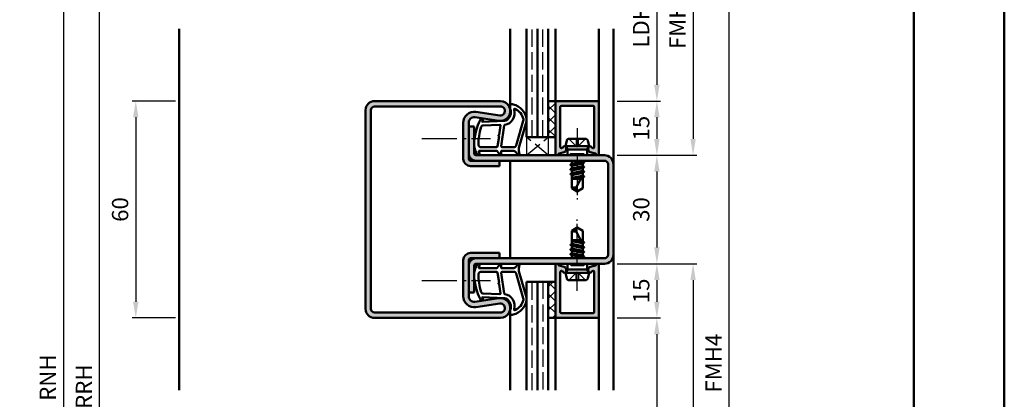
# Model space of a CAD drawing. Units: millimetres. Extents: x 0 to 2100, y -26 to 1485.
# Drawn here: x 778 to 1050, y 1190 to 1295 of the extents above; entities that cross this region are included whole.
import ezdxf

# ---------------------------------------------------------------- set-up
doc = ezdxf.new("R2010")
doc.units = ezdxf.units.MM
for name, pattern in [('AM_DIN_F_W050', [6.25, 4.75, -1.5]), ('AM_DIN_G_W050', [13.75, 9.75, -1.5, 1, -1.5]), ('AM_DIN_G_W050x2', [6.875, 4.75, -0.875, 0.375, -0.875])]:
    doc.linetypes.add(name, pattern=pattern)
for name, color, linetype, lineweight in [('AM_0', 7, 'Continuous', 50), ('AM_1', 14, 'Continuous', 50), ('AM_3', 6, 'AM_DIN_F_W050', 25), ('AM_5', 3, 'Continuous', 25), ('AM_7', 4, 'AM_DIN_G_W050', 25), ('AM_8', 1, 'Continuous', 25), ('AM_BOR', 7, 'Continuous', 50)]:
    doc.layers.add(name, color=color, linetype=linetype, lineweight=lineweight)
doc.layers.add('AM_12', color=7, linetype='Continuous', lineweight=50, plot=False)
doc.styles.get("Standard").update_dxf_attribs({"font": 'ISOCP.SHX'})
doc.dimstyles.new('AM_DIN$0', dxfattribs={"dimtxt": 5, "dimasz": 5, "dimexe": 1, "dimexo": 1, "dimgap": 1.5, "dimtad": 1, "dimdec": 1, "dimdsep": 46, "dimtxsty": 'Standard', "dimcen": 0, "dimclrd": 256, "dimclre": 256, "dimclrt": 2, "dimadec": 0, "dimazin": 2, "dimtp": 0.1, "dimtm": 0.1, "dimtfac": 0.71, "dimtdec": 1, "dimtmove": 0, "dimatfit": 3, "dimfxl": 0, "dimlwd": -1, "dimlwe": -1, "dimarcsym": 0})
pattern_1 = [(135, (929.5000001464541, 1360.499998738529), (-1.626345596729059, -1.626345596729059), []), (225, (929.5000001464541, 1360.499998738529), (1.626345596729059, -1.626345596729059), [])]

# ---------------------------------------------------------------- blocks, each defined once
blk = doc.blocks.new('DIN_A3_BOS')
at = {"layer": 'AM_12'}
blk.add_lwpolyline([(0, 0), (420, 0), (420, 297), (0, 297)], close=True, dxfattribs=at)
at = {"layer": 'AM_BOR'}
blk.add_lwpolyline([(20, 10), (410, 10), (410, 287), (20, 287)], close=True, dxfattribs=at)
blk = doc.blocks.new('*D39')
at = {"layer": 'AM_5', "linetype": 'ByBlock'}
for p, q in [((821, 1272.999998524151), (809, 1272.999998524151)), ((810, 1268.499998524151), (810, 1217.499998524151)), ((821, 1212.999998524151), (809, 1212.999998524151))]:
    blk.add_line(p, q, dxfattribs=at)
at = {"layer": 'AM_5'}
for points in [[(809.25, 1268.499998524151), (810.75, 1268.499998524151), (810, 1272.999998524151)], [(809.25, 1217.499998524151), (810.75, 1217.499998524151), (810, 1212.999998524151)]]:
    blk.add_solid(points, dxfattribs=at)
at = {"layer": 'Defpoints', "color": 0}
for p in [(822, 1272.999998524151), (810, 1212.999998524151), (822, 1212.999998524151)]:
    blk.add_point(p, dxfattribs=at)
at = {"layer": 'AM_5', "color": 2, "insert": (806.2499999999999, 1242.999998524151), "char_height": 4.5, "attachment_point": 5, "rotation": 90}
blk.add_mtext('60', dxfattribs=at)
blk = doc.blocks.new('*D176')
at = {"layer": 'AM_5', "linetype": 'ByBlock'}
for p, q in [((943, 1317.999998524152), (955.0000000000019, 1317.999998524152)), ((954.0000000000019, 1313.499998524152), (954.0000000000018, 1277.499998524152)), ((943, 1272.999998524152), (955.0000000000018, 1272.999998524152))]:
    blk.add_line(p, q, dxfattribs=at)
at = {"layer": 'AM_5'}
for points in [[(953.2500000000019, 1313.499998524152), (954.7500000000019, 1313.499998524152), (954.0000000000019, 1317.999998524152)], [(953.2500000000018, 1277.499998524152), (954.7500000000018, 1277.499998524152), (954.0000000000018, 1272.999998524152)]]:
    blk.add_solid(points, dxfattribs=at)
at = {"layer": 'Defpoints', "color": 0}
for p in [(942, 1317.999998524152), (942, 1272.999998524152), (954.0000000000018, 1272.999998524152)]:
    blk.add_point(p, dxfattribs=at)
at = {"layer": 'AM_5', "color": 2, "insert": (950.2187053582834, 1295.499998524152), "char_height": 4.5, "attachment_point": 5, "rotation": 90}
blk.add_mtext('LDH3', dxfattribs=at)
blk = doc.blocks.new('*D177')
at = {"layer": 'AM_5', "linetype": 'ByBlock'}
for p, q in [((943, 1272.999998524152), (955, 1272.999998524152)), ((954, 1268.499998524152), (954, 1262.499998524152)), ((943, 1257.999998524152), (955, 1257.999998524152))]:
    blk.add_line(p, q, dxfattribs=at)
at = {"layer": 'AM_5'}
for points in [[(953.25, 1268.499998524152), (954.75, 1268.499998524152), (954, 1272.999998524152)], [(953.25, 1262.499998524152), (954.75, 1262.499998524152), (954, 1257.999998524152)]]:
    blk.add_solid(points, dxfattribs=at)
at = {"layer": 'Defpoints', "color": 0}
for p in [(942, 1272.999998524152), (942, 1257.999998524152), (954, 1257.999998524152)]:
    blk.add_point(p, dxfattribs=at)
at = {"layer": 'AM_5', "color": 2, "insert": (950.2499999999999, 1265.499998524152), "char_height": 4.5, "attachment_point": 5, "rotation": 90}
blk.add_mtext('15', dxfattribs=at)
blk = doc.blocks.new('*D178')
at = {"layer": 'AM_5', "linetype": 'ByBlock'}
for p, q in [((943, 1257.999998524152), (955, 1257.999998524152)), ((954, 1253.499998524152), (954, 1232.499998524152)), ((943, 1227.999998524152), (955, 1227.999998524152))]:
    blk.add_line(p, q, dxfattribs=at)
at = {"layer": 'AM_5'}
for points in [[(953.25, 1253.499998524152), (954.75, 1253.499998524152), (954, 1257.999998524152)], [(953.25, 1232.499998524152), (954.75, 1232.499998524152), (954, 1227.999998524152)]]:
    blk.add_solid(points, dxfattribs=at)
at = {"layer": 'Defpoints', "color": 0}
for p in [(942, 1257.999998524152), (942, 1227.999998524152), (954, 1227.999998524152)]:
    blk.add_point(p, dxfattribs=at)
at = {"layer": 'AM_5', "color": 2, "insert": (950.2499999999999, 1242.999998524152), "char_height": 4.5, "attachment_point": 5, "rotation": 90}
blk.add_mtext('30', dxfattribs=at)
blk = doc.blocks.new('*D179')
at = {"layer": 'AM_5', "linetype": 'ByBlock'}
for p, q in [((943, 1227.999998524152), (955.0000000000009, 1227.999998524152)), ((954.0000000000009, 1223.499998524152), (954.0000000000009, 1217.499998524152)), ((943, 1212.999998524152), (955.0000000000009, 1212.999998524152))]:
    blk.add_line(p, q, dxfattribs=at)
at = {"layer": 'AM_5'}
for points in [[(953.2500000000009, 1223.499998524152), (954.7500000000009, 1223.499998524152), (954.0000000000009, 1227.999998524152)], [(953.2500000000009, 1217.499998524152), (954.7500000000009, 1217.499998524152), (954.0000000000009, 1212.999998524152)]]:
    blk.add_solid(points, dxfattribs=at)
at = {"layer": 'Defpoints', "color": 0}
for p in [(942, 1227.999998524152), (942, 1212.999998524152), (954.0000000000009, 1212.999998524152)]:
    blk.add_point(p, dxfattribs=at)
at = {"layer": 'AM_5', "color": 2, "insert": (950.2500000000008, 1220.499998524152), "char_height": 4.5, "attachment_point": 5, "rotation": 90}
blk.add_mtext('15', dxfattribs=at)
blk = doc.blocks.new('*D180')
at = {"layer": 'AM_5', "linetype": 'ByBlock'}
for p, q in [((943, 1212.999998524152), (955, 1212.999998524152)), ((954, 1208.499998524152), (954, 1087.499998524152)), ((943, 1082.999998524152), (955, 1082.999998524152))]:
    blk.add_line(p, q, dxfattribs=at)
at = {"layer": 'AM_5'}
for points in [[(953.25, 1208.499998524152), (954.75, 1208.499998524152), (954, 1212.999998524152)], [(953.25, 1087.499998524152), (954.75, 1087.499998524152), (954, 1082.999998524152)]]:
    blk.add_solid(points, dxfattribs=at)
at = {"layer": 'Defpoints', "color": 0}
for p in [(942, 1212.999998524152), (942, 1082.999998524152), (954, 1082.999998524152)]:
    blk.add_point(p, dxfattribs=at)
at = {"layer": 'AM_5', "color": 2, "insert": (950.2187053582816, 1147.999998524152), "char_height": 4.5, "attachment_point": 5, "rotation": 90}
blk.add_mtext('LDH5', dxfattribs=at)
blk = doc.blocks.new('*D183')
at = {"layer": 'AM_5', "linetype": 'ByBlock'}
for p, q in [((943, 1332.999998524152), (965.0000000000001, 1332.999998524152)), ((964.0000000000001, 1328.499998524152), (964, 1262.499998524152)), ((943, 1257.999998524152), (965, 1257.999998524152))]:
    blk.add_line(p, q, dxfattribs=at)
at = {"layer": 'AM_5'}
for points in [[(963.2500000000001, 1328.499998524152), (964.7500000000001, 1328.499998524152), (964.0000000000001, 1332.999998524152)], [(963.25, 1262.499998524152), (964.75, 1262.499998524152), (964, 1257.999998524152)]]:
    blk.add_solid(points, dxfattribs=at)
at = {"layer": 'Defpoints', "color": 0}
for p in [(942, 1332.999998524152), (942, 1257.999998524152), (964, 1257.999998524152)]:
    blk.add_point(p, dxfattribs=at)
at = {"layer": 'AM_5', "color": 2, "insert": (960.2499999999999, 1295.499998524152), "char_height": 4.5, "attachment_point": 5, "rotation": 90}
blk.add_mtext('FMH3', dxfattribs=at)
blk = doc.blocks.new('*D184')
at = {"layer": 'AM_5', "linetype": 'ByBlock'}
for p, q in [((943, 1227.999998524152), (965, 1227.999998524152)), ((964, 1223.499998524152), (964, 1072.499998524152)), ((943, 1067.999998524152), (965, 1067.999998524152))]:
    blk.add_line(p, q, dxfattribs=at)
at = {"layer": 'AM_5'}
for points in [[(963.25, 1223.499998524152), (964.75, 1223.499998524152), (964, 1227.999998524152)], [(963.25, 1072.499998524152), (964.75, 1072.499998524152), (964, 1067.999998524152)]]:
    blk.add_solid(points, dxfattribs=at)
at = {"layer": 'Defpoints', "color": 0}
for p in [(942, 1227.999998524152), (942, 1067.999998524152), (964, 1067.999998524152)]:
    blk.add_point(p, dxfattribs=at)
at = {"layer": 'AM_5', "color": 2, "insert": (960.2499999999999, 1147.999998524152), "char_height": 4.5, "attachment_point": 5, "rotation": 90}
blk.add_mtext('FMH5', dxfattribs=at)
blk = doc.blocks.new('*D185')
at = {"layer": 'AM_5', "linetype": 'ByBlock'}
for p, q in [((943, 1332.999998524152), (975, 1332.999998524152)), ((973.9999999999999, 1072.499998524152), (974, 1328.499998524152)), ((942.9999999999991, 1067.999998524152), (974.9999999999999, 1067.999998524152))]:
    blk.add_line(p, q, dxfattribs=at)
at = {"layer": 'AM_5'}
for points in [[(973.25, 1328.499998524152), (974.75, 1328.499998524152), (974, 1332.999998524152)], [(973.2499999999999, 1072.499998524152), (974.7499999999999, 1072.499998524152), (973.9999999999999, 1067.999998524152)]]:
    blk.add_solid(points, dxfattribs=at)
at = {"layer": 'Defpoints', "color": 0}
for p in [(942, 1332.999998524152), (974, 1332.999998524152), (941.9999999999991, 1067.999998524152)]:
    blk.add_point(p, dxfattribs=at)
at = {"layer": 'AM_5', "color": 2, "insert": (970.2499999999998, 1200.499998524152), "char_height": 4.5, "attachment_point": 5, "rotation": 90}
blk.add_mtext('FMH4', dxfattribs=at)
blk = doc.blocks.new('*D396')
at = {"layer": 'AM_5', "linetype": 'ByBlock'}
for p, q in [((821, 1349.999998524152), (799, 1349.999998524152)), ((799.9999999999999, 1042.499998524151), (800, 1345.499998524152)), ((821, 1037.999998524151), (798.9999999999999, 1037.999998524151))]:
    blk.add_line(p, q, dxfattribs=at)
at = {"layer": 'AM_5'}
for points in [[(799.25, 1345.499998524152), (800.75, 1345.499998524152), (800, 1349.999998524152)], [(799.2499999999999, 1042.499998524151), (800.7499999999999, 1042.499998524151), (799.9999999999999, 1037.999998524151)]]:
    blk.add_solid(points, dxfattribs=at)
at = {"layer": 'Defpoints', "color": 0}
for p in [(800, 1349.999998524152), (822, 1349.999998524152), (822, 1037.999998524151)]:
    blk.add_point(p, dxfattribs=at)
at = {"layer": 'AM_5', "color": 2, "insert": (796.2499999999998, 1193.999998524152), "char_height": 4.5, "attachment_point": 5, "rotation": 90}
blk.add_mtext('RRH', dxfattribs=at)
blk = doc.blocks.new('*D397')
at = {"layer": 'AM_5', "linetype": 'ByBlock'}
for p, q in [((821, 1354.999998524152), (789.0000000000002, 1354.999998524152)), ((790.0000000000002, 1350.499998524152), (790.0000000000001, 1042.499998524151)), ((821, 1037.999998524151), (789.0000000000001, 1037.999998524151))]:
    blk.add_line(p, q, dxfattribs=at)
at = {"layer": 'AM_5'}
for points in [[(789.2500000000002, 1350.499998524152), (790.7500000000002, 1350.499998524152), (790.0000000000002, 1354.999998524152)], [(789.2500000000001, 1042.499998524151), (790.7500000000001, 1042.499998524151), (790.0000000000001, 1037.999998524151)]]:
    blk.add_solid(points, dxfattribs=at)
at = {"layer": 'Defpoints', "color": 0}
for p in [(822, 1354.999998524152), (790.0000000000001, 1037.999998524151), (822, 1037.999998524151)]:
    blk.add_point(p, dxfattribs=at)
at = {"layer": 'AM_5', "color": 2, "insert": (786.25, 1196.499998524152), "char_height": 4.5, "attachment_point": 5, "rotation": 90}
blk.add_mtext('RNH', dxfattribs=at)

msp = doc.modelspace()

# ---------------------------------------------------------------- hatches: boundary and pattern name
at = {"layer": 'AM_8'}
h = msp.add_hatch(color=256, dxfattribs=at)
edge = h.paths.add_edge_path()
edge.add_line((910.5691712676339, 1269.013147292374), (903.9339889576768, 1269.98321675206))
edge.add_arc((903.5, 1267.014773795792), 3.000000000000025, 81.6822360594469, 180)
edge.add_line((900.5, 1267.014773795792), (900.5, 1256.999998524152))
edge.add_arc((902.5, 1256.999998524152), 2, 180, 270)
edge.add_line((902.5, 1254.999998524152), (910.5, 1254.999998524152))
edge.add_line((910.5, 1254.999998524152), (910.5, 1256.499998524152))
edge.add_line((910.5, 1256.499998524152), (902.5, 1256.499998524152))
edge.add_arc((902.5, 1256.999998524152), 0.5, 180, 270, ccw=False)
edge.add_line((902, 1256.999998524152), (902, 1267.014773795792))
edge.add_arc((903.5, 1267.014773795792), 1.5, 81.6822360594112, 180, ccw=False)
edge.add_line((903.7169944788393, 1268.498995273926), (910.352176788796, 1267.52892581424))
edge.add_arc((910.75, 1270.249998524152), 2.749999999999917, 261.6822360594402, 450)
edge.add_line((910.75, 1272.999998524152), (876, 1272.999998524152))
edge.add_arc((876, 1270.499998524152), 2.5, 90, 180)
edge.add_line((873.5, 1270.499998524152), (873.5, 1215.499998524152))
edge.add_arc((876, 1215.499998524152), 2.5, 180, 270)
edge.add_line((876, 1212.999998524152), (910.75, 1212.999998524152))
edge.add_arc((910.75, 1215.749998524152), 2.75, 270, 458.317763940588)
edge.add_line((910.3521767887946, 1218.471071234064), (903.7169944788384, 1217.501001774378))
edge.add_arc((903.5, 1218.985223252512), 1.500000000000013, 180, 278.3177639405531, ccw=False)
edge.add_line((902, 1218.985223252512), (902, 1228.999998524152))
edge.add_arc((902.5, 1228.999998524152), 0.5, 90, 180, ccw=False)
edge.add_line((902.5, 1229.499998524152), (910.5, 1229.499998524152))
edge.add_line((910.5, 1229.499998524152), (910.5, 1230.999998524152))
edge.add_line((910.5, 1230.999998524152), (902.5, 1230.999998524152))
edge.add_arc((902.5, 1228.999998524152), 2, 90, 180)
edge.add_line((900.5, 1228.999998524152), (900.5, 1218.985223252512))
edge.add_arc((903.5, 1218.985223252512), 3, 180, 278.3177639405359)
edge.add_line((903.9339889576759, 1216.016780296244), (910.5691712676344, 1216.98684975593))
edge.add_arc((910.75, 1215.749998524152), 1.249999999999905, -90, 98.31776394056789, ccw=False)
edge.add_line((910.75, 1214.499998524152), (876, 1214.499998524152))
edge.add_arc((876, 1215.499998524152), 1, 180, 270, ccw=False)
edge.add_line((875, 1215.499998524152), (875, 1270.499998524152))
edge.add_arc((876, 1270.499998524152), 1, 90, 180, ccw=False)
edge.add_line((876, 1271.499998524152), (910.75, 1271.499998524152))
edge.add_arc((910.75, 1270.249998524152), 1.25, -98.31776394058852, 90, ccw=False)
h = msp.add_hatch(dxfattribs=at)
h.set_pattern_fill('_U', color=256, scale=2.3, angle=135, style=0, double=1, pattern_type=0)
h.set_pattern_definition(pattern_1)
h.paths.add_polyline_path([(926, 1262.999998524152), (926, 1272.999998524152), (924, 1272.999998524152), (924, 1262.999998524152)])
h = msp.add_hatch(color=256, dxfattribs=at)
edge = h.paths.add_edge_path()
edge.add_line((925.9999999999993, 1272.699998524152), (926, 1258.399998524152))
edge.add_arc((926.3999999999999, 1258.399998524152), 0.3999999999998636, 180, 339.7974961097702)
edge.add_arc((927.0569345523597, 1258.158261075841), 0.3000000000000886, 104.99999999995029, 159.7974961099504, ccw=False)
edge.add_line((926.9792888388292, 1258.448038823728), (928.4153186289968, 1258.83282184631))
edge.add_arc((928.2859091064456, 1259.315784759455), 0.5000000000000006, 284.9999999999944, 330.0000000000027)
edge.add_line((928.7189218083379, 1259.065784759455), (928.8830127018919, 1259.349998524152))
edge.add_arc((928.4500000000012, 1259.599998524154), 0.4999999999995721, 329.999999999731, 359.9999999997655)
edge.add_line((928.9500000000007, 1259.599998524152), (928.9500000000007, 1259.999998524152))
edge.add_arc((928.4500000000008, 1259.999998524152), 0.4999999999998863, 0, 157.9894097862344)
edge.add_arc((927.7083083210752, 1260.299820893919), 0.3000000000002533, 284.9999999998649, 337.98940978608294, ccw=False)
edge.add_line((927.7859540346053, 1260.010043146032), (927.6776457135311, 1259.981022018866))
edge.add_arc((927.6000000000003, 1260.270799766753), 0.2999999999998541, 180, 285.00000000002444, ccw=False)
edge.add_line((927.3000000000004, 1260.270799766753), (927.2999999999993, 1271.399998524152))
edge.add_arc((927.5999999999998, 1271.399998524151), 0.300000000000523, 89.99999999989137, 179.9999999999131, ccw=False)
edge.add_line((927.6000000000004, 1271.699998524152), (936.3999999999996, 1271.699998524152))
edge.add_arc((936.3999999999995, 1271.399998524152), 0.3000000000001819, 0, 89.99999999997829, ccw=False)
edge.add_line((936.6999999999996, 1271.399998524152), (936.7000000000007, 1260.270799766753))
edge.add_arc((936.4000000000002, 1260.270799766753), 0.300000000000523, 254.9999999999254, 359.99999999991314, ccw=False)
edge.add_line((936.3223542864689, 1259.981022018866), (936.2140459653947, 1260.010043146032))
edge.add_arc((936.2916916789252, 1260.299820893919), 0.2999999999999854, 202.0105902138044, 255.00000000004968, ccw=False)
edge.add_arc((935.5499999999995, 1259.999998524152), 0.5000000000003273, 22.01059021380905, 180)
edge.add_line((935.0499999999993, 1259.999998524152), (935.0499999999993, 1259.599998524152))
edge.add_arc((935.5499999999993, 1259.599998524152), 0.5, 180, 209.9999999999973)
edge.add_line((935.116987298107, 1259.349998524152), (935.2810781916633, 1259.065784759455))
edge.add_arc((935.7140908935555, 1259.315784759455), 0.5000000000002683, 210.0000000000424, 255.0000000000946)
edge.add_line((935.584681371005, 1258.83282184631), (937.0207111611708, 1258.448038823728))
edge.add_arc((936.9430654476402, 1258.158261075841), 0.3000000000000148, 20.202503890242724, 75.00000000002882, ccw=False)
edge.add_arc((937.6000000000003, 1258.399998524151), 0.4000000000000994, 200.2025038900737, 360.0000000000326)
edge.add_line((938.0000000000003, 1258.399998524152), (938, 1272.699998524152))
edge.add_arc((937.7000000000003, 1272.699998524152), 0.2999999999997272, 359.9999999999131, 449.9999999999132)
edge.add_line((937.7000000000007, 1272.999998524152), (926.2999999999993, 1272.999998524152))
edge.add_arc((926.2999999999994, 1272.699998524152), 0.3000000000001819, 90.00000000002171, 180)
h = msp.add_hatch(color=256, dxfattribs=at)
edge = h.paths.add_edge_path()
edge.add_line((903.5, 1258.499998524152), (903.5, 1265.999998524152))
edge.add_line((903.5, 1265.999998524152), (902, 1265.999998524152))
edge.add_line((902, 1265.999998524152), (902, 1258.499998524152))
edge.add_arc((904, 1258.499998524152), 2, 180, 270)
edge.add_line((904, 1256.499998524152), (939.5, 1256.499998524152))
edge.add_arc((939.5, 1255.499998524152), 1, 0, 90, ccw=False)
edge.add_line((940.5, 1255.499998524152), (940.5, 1230.499998524152))
edge.add_arc((939.5, 1230.499998524152), 1, -90, 0, ccw=False)
edge.add_line((939.5, 1229.499998524152), (904, 1229.499998524152))
edge.add_arc((904, 1227.499998524152), 2, 90, 180)
edge.add_line((902, 1227.499998524152), (902, 1219.999998524152))
edge.add_line((902, 1219.999998524152), (903.5, 1219.999998524152))
edge.add_line((903.5, 1219.999998524152), (903.5, 1227.499998524152))
edge.add_arc((904, 1227.499998524152), 0.5, 90, 180, ccw=False)
edge.add_line((904, 1227.999998524152), (926.3999999999996, 1227.999998524152))
edge.add_line((926.3999999999996, 1227.999998524152), (934.7303847577296, 1227.999998524152))
edge.add_line((934.7303847577296, 1227.999998524152), (937.6000000000004, 1227.999998524152))
edge.add_line((937.6000000000004, 1227.999998524152), (939.5, 1227.999998524152))
edge.add_arc((939.5, 1230.499998524152), 2.5, 270, 360)
edge.add_line((942, 1230.499998524152), (942, 1255.499998524152))
edge.add_arc((939.5, 1255.499998524152), 2.5, 0, 90)
edge.add_line((939.5, 1257.999998524152), (904, 1257.999998524152))
edge.add_arc((904, 1258.499998524152), 0.5, 180, 270, ccw=False)
h = msp.add_hatch(color=256, dxfattribs=at)
edge = h.paths.add_edge_path()
edge.add_line((935.2810781916639, 1226.934212288848), (935.1169872981081, 1226.649998524152))
edge.add_arc((935.5499999999988, 1226.39999852415), 0.4999999999995721, 149.999999999731, 179.9999999997916)
edge.add_line((935.0499999999993, 1226.399998524152), (935.0499999999993, 1225.999998524152))
edge.add_arc((935.5499999999992, 1225.999998524152), 0.4999999999998863, 180, 337.9894097862344)
edge.add_arc((936.2916916789248, 1225.700176154385), 0.3000000000002533, 104.99999999986491, 157.9894097860829, ccw=False)
edge.add_line((936.2140459653947, 1225.989953902272), (936.3223542864689, 1226.018975029438))
edge.add_arc((936.3999999999997, 1225.729197281551), 0.2999999999998541, 0, 105.00000000002439, ccw=False)
edge.add_line((936.6999999999996, 1225.729197281551), (936.7000000000007, 1214.599998524151))
edge.add_arc((936.4000000000002, 1214.599998524152), 0.300000000000523, 269.99999999989143, 359.99999999991314, ccw=False)
edge.add_line((936.3999999999996, 1214.299998524152), (927.6000000000004, 1214.299998524151))
edge.add_arc((927.6000000000005, 1214.599998524151), 0.3000000000001819, 180, 269.9999999999783, ccw=False)
edge.add_line((927.3000000000004, 1214.599998524151), (927.2999999999993, 1225.729197281551))
edge.add_arc((927.5999999999998, 1225.729197281551), 0.300000000000523, 74.99999999992542, 179.9999999999131, ccw=False)
edge.add_line((927.6776457135311, 1226.018975029438), (927.7859540346053, 1225.989953902272))
edge.add_arc((927.7083083210748, 1225.700176154385), 0.2999999999999854, 22.01059021380439, 75.00000000004968, ccw=False)
edge.add_arc((928.4500000000005, 1225.999998524152), 0.5000000000003273, 202.010590213809, 360)
edge.add_line((928.9500000000007, 1225.999998524152), (928.9500000000007, 1226.399998524152))
edge.add_arc((928.4500000000007, 1226.399998524152), 0.5, 0, 29.99999999999729)
edge.add_line((928.883012701893, 1226.649998524152), (928.7189218083367, 1226.934212288848))
edge.add_arc((928.2859091064446, 1226.684212288849), 0.4999999999996015, 29.99999999993611, 74.99999999987206)
edge.add_line((928.4153186289968, 1227.167175201993), (926.9792888388292, 1227.551958224576))
edge.add_arc((927.0569345523598, 1227.841735972463), 0.3000000000000148, 200.2025038902426, 255.00000000002882, ccw=False)
edge.add_arc((926.4, 1227.599998524152), 0.4000000000002, 20.20250389020726, 180.0000000000326)
edge.add_line((925.9999999999997, 1227.599998524151), (925.9999999999993, 1213.299998524151))
edge.add_arc((926.2999999999993, 1213.299998524151), 0.2999999999999545, 180, 270)
edge.add_line((926.2999999999993, 1212.999998524151), (937.7000000000007, 1212.999998524152))
edge.add_arc((937.7000000000011, 1213.299998524152), 0.2999999999997272, 269.9999999999349, 359.9999999999131)
edge.add_line((938.0000000000007, 1213.299998524151), (938, 1227.599998524151))
edge.add_arc((937.6000000000001, 1227.599998524151), 0.3999999999998636, 0, 159.7974961097703)
edge.add_arc((936.9430654476407, 1227.841735972463), 0.3000000000002115, 284.99999999984385, 339.7974961096351, ccw=False)
edge.add_line((937.0207111611708, 1227.551958224576), (935.5846813710032, 1227.167175201993))
edge.add_arc((935.7140908935567, 1226.684212288849), 0.5000000000001498, 105.0000000002596, 150.0000000000739)
h = msp.add_hatch(dxfattribs=at)
h.set_pattern_fill('_U', color=256, scale=2.3, angle=135, style=0, double=1, pattern_type=0)
h.set_pattern_definition(pattern_1)
h.paths.add_polyline_path([(926, 1222.999998524152), (926, 1212.999998524152), (924, 1212.999998524152), (924, 1222.999998524152)])

# ---------------------------------------------------------------- linework, layer by layer
at = {"layer": 'AM_0'}
for p, q in [((918, 1262.999998524152), (918, 1292.999998524152)), ((921, 1262.999998524152), (921, 1292.999998524152)), ((924, 1262.999998524152), (924, 1292.999998524152)), ((876, 1272.999998524152), (910.75, 1272.999998524152)), ((876, 1271.499998524152), (910.75, 1271.499998524152)), ((924, 1272.999998524152), (926, 1272.999998524152)), ((926, 1258.399998524152), (926, 1272.999998524152)), ((926.2999999999993, 1272.999998524152), (937.7000000000007, 1272.999998524152)), ((927.2999999999993, 1271.399998524152), (927.2999999999993, 1260.270799766753)), ((936.3999999999996, 1271.699998524152), (927.6000000000004, 1271.699998524152)), ((936.7000000000007, 1271.399998524152), (936.7000000000007, 1260.270799766753)), ((938, 1272.699998524152), (938, 1258.399998524152)), ((873.5, 1270.499998524152), (873.5, 1215.499998524152)), ((875, 1270.499998524152), (875, 1215.499998524152)), ((903.7169944788384, 1268.498995273926), (910.352176788796, 1267.52892581424)), ((903.9339889576768, 1269.98321675206), (910.5691712676344, 1269.013147292374)), ((900.5, 1256.999998524152), (900.5, 1267.014773795792)), ((902, 1256.999998524152), (902, 1267.014773795792)), ((902, 1265.999998524152), (903.5, 1265.999998524152)), ((903.5, 1258.499998524152), (903.5, 1265.999998524152)), ((918, 1262.999998524152), (926, 1262.999998524152)), ((929.5599019513593, 1262.499998524152), (934.4400980486407, 1262.499998524152)), ((927.6776457135311, 1259.981022018866), (927.7859540346053, 1260.010043146032)), ((928.75, 1260.499998524152), (929.0696116135132, 1262.098056591721)), ((928.75, 1260.499998524152), (929.2696152422704, 1259.599998524152)), ((928.75, 1260.499998524152), (935.25, 1260.499998524152)), ((928.9500000000007, 1259.599998524152), (928.9500000000007, 1259.999998524152)), ((935.25, 1260.499998524152), (934.7303847577296, 1259.599998524152)), ((935.25, 1260.499998524152), (934.9303883864868, 1262.098056591721)), ((935.0499999999993, 1259.599998524152), (935.0499999999993, 1259.999998524152)), ((936.3223542864689, 1259.981022018866), (936.2140459653947, 1260.010043146032)), ((904, 1257.999998524152), (939.5, 1257.999998524152)), ((926.9792888388292, 1258.448038823728), (928.4153186289968, 1258.83282184631)), ((928.8830127018919, 1259.349998524152), (928.7189218083367, 1259.065784759455)), ((934.7303847577296, 1259.599998524152), (929.2696152422704, 1259.599998524152)), ((929.2696152422704, 1259.599998524152), (929.2696152422704, 1257.999998524152)), ((934.7303847577296, 1259.599998524152), (934.7303847577296, 1257.999998524152)), ((935.1169872981081, 1259.349998524152), (935.2810781916633, 1259.065784759455)), ((937.0207111611708, 1258.448038823728), (935.5846813710032, 1258.83282184631)), ((939.5, 1256.499998524152), (902.5, 1256.499998524152)), ((902.5, 1254.999998524152), (910.5, 1254.999998524152)), ((910.5, 1254.999998524152), (910.5, 1256.499998524152)), ((933.894281111061, 1256.013919078106), (930.0934348914761, 1255.380815479205)), ((933.8942763946943, 1254.713891611959), (930.1057236052147, 1254.080842945337)), ((930.1177160025381, 1255.415668548845), (930.5, 1255.636380317686)), ((930.1177160025381, 1255.329066008467), (930.5, 1255.108354239625)), ((930.1299999999992, 1254.115668549358), (930.5, 1254.329288148445)), ((930.3535514407904, 1256.499998524152), (930.5, 1256.415446408867)), ((930.5, 1256.415446408867), (930.8752419596422, 1256.499998524152)), ((930.5, 1256.415446408867), (930.5, 1255.636380317686)), ((930.5, 1255.636380317686), (933.5, 1256.279288148445)), ((930.5, 1255.108354239625), (933.5, 1255.765446408866)), ((930.5, 1255.108354239625), (930.5, 1254.329288148445)), ((930.5, 1254.329288148445), (933.5, 1254.979288148445)), ((930.5, 1253.815446408867), (933.5, 1254.465446408866)), ((933.5, 1256.499998524152), (933.5, 1256.279288148445)), ((933.8700000000008, 1256.065668548845), (933.5, 1256.279288148445)), ((933.8700000000008, 1255.979066008466), (933.5, 1255.765446408866)), ((933.5, 1255.765446408866), (933.5, 1254.979288148445)), ((933.8700000000008, 1254.765668548845), (933.5, 1254.979288148445)), ((933.8700000000008, 1254.679066008466), (933.5, 1254.465446408866)), ((933.5, 1254.465446408866), (933.5, 1253.679288148445)), ((940.5, 1255.499998524152), (940.5, 1230.499998524152)), ((942, 1255.499998524152), (942, 1230.499998524152)), ((933.8942763947853, 1253.413891611975), (930.1057236052147, 1252.780842945337)), ((930.1299999999992, 1254.029066008979), (930.5, 1253.815446408867)), ((930.1299999999992, 1252.815668549358), (930.5, 1253.029288148446)), ((930.130000000001, 1252.729066008979), (930.5, 1252.515446408866)), ((930.5, 1253.815446408867), (930.5, 1253.029288148446)), ((930.5, 1253.029288148446), (933.5, 1253.679288148445)), ((930.5, 1252.515446408866), (933.5, 1253.165446408866)), ((930.5, 1252.515446408866), (930.5, 1248.901289452693)), ((930.5, 1251.729288148445), (933.3864275860633, 1252.354680792092)), ((933.2006192141944, 1251.997984885141), (930.5, 1251.546724605134)), ((933.5, 1252.572705495641), (931.6616222641078, 1249.043575956281)), ((931.813317455164, 1251.499998524152), (933.0847057002502, 1251.775465977254)), ((933.8700000000008, 1253.465668548332), (933.5, 1253.679288148445)), ((933.8700000000008, 1253.379066007954), (933.5, 1253.165446408866)), ((933.5, 1253.165446408866), (933.5, 1252.379288148445)), ((933.8700000000008, 1252.16566854812), (933.5, 1252.379288148445)), ((933.8700000000008, 1252.079066007742), (933.5, 1251.865446408867)), ((933.5, 1251.865446408867), (933.5, 1248.901289452693)), ((933.8700068617854, 1252.07906997012), (933.5450000000001, 1251.89142717098)), ((930.5, 1251.499998524152), (932.9412104765415, 1251.499998524152)), ((932, 1247.999998524152), (930.5, 1248.901289452693)), ((932, 1247.999998524152), (933.5, 1248.901289452693)), ((932, 1237.999998524152), (930.5, 1237.098707595611)), ((932, 1237.999998524152), (933.5, 1237.098707595611)), ((930.5, 1233.484550639437), (930.5, 1237.098707595611)), ((933.5, 1233.427291552664), (931.6616222641078, 1236.956421092023)), ((933.5, 1234.134550639437), (933.5, 1237.098707595611)), ((933.8942763947853, 1232.586105436329), (930.1057236052147, 1233.219154102966)), ((930.130000000001, 1233.270931039324), (930.5, 1233.484550639437)), ((930.1299999999992, 1233.184328498946), (930.5, 1232.970708899858)), ((930.5, 1234.499998524152), (932.9412104765415, 1234.499998524152)), ((933.2006192141944, 1234.002012163162), (930.5, 1234.45327244317)), ((930.5, 1234.270708899859), (933.3864275860633, 1233.645316256211)), ((930.5, 1233.484550639437), (933.5, 1232.834550639437)), ((930.5, 1232.970708899858), (933.5, 1232.320708899859)), ((930.5, 1232.184550639437), (930.5, 1232.970708899858)), ((931.813317455164, 1234.499998524152), (933.0847057002502, 1234.22453107105)), ((933.8700000000008, 1233.920931040562), (933.5, 1234.134550639437)), ((933.8700000000008, 1233.834328500184), (933.5, 1233.620708899858)), ((933.5, 1232.834550639437), (933.5, 1233.620708899858)), ((933.8700000000008, 1232.62093104035), (933.5, 1232.834550639437)), ((933.8700000000008, 1232.534328499971), (933.5, 1232.320708899859)), ((933.8700068617854, 1233.920927078183), (933.5450000000001, 1234.108569877324)), ((902.5, 1230.999998524152), (910.5, 1230.999998524152)), ((910.5, 1230.999998524152), (910.5, 1229.499998524152)), ((933.894281111061, 1229.986077970197), (930.0934348914761, 1230.619181569099)), ((933.8942763946943, 1231.286105436344), (930.1057236052147, 1231.919154102967)), ((930.1177160025381, 1230.670931039836), (930.5, 1230.891642808678)), ((930.1177160025381, 1230.584328499459), (930.5, 1230.363616730618)), ((930.1299999999992, 1231.970931039325), (930.5, 1232.184550639437)), ((930.1299999999992, 1231.884328498946), (930.5, 1231.670708899858)), ((930.5, 1232.184550639437), (933.5, 1231.534550639437)), ((930.5, 1231.670708899858), (933.5, 1231.020708899859)), ((930.5, 1230.891642808678), (930.5, 1231.670708899858)), ((930.5, 1230.891642808678), (933.5, 1230.234550639438)), ((930.5, 1230.363616730618), (933.5, 1229.720708899858)), ((930.5, 1229.584550639437), (930.5, 1230.363616730618)), ((933.5, 1231.534550639437), (933.5, 1232.320708899859)), ((933.8700000000008, 1231.320931039837), (933.5, 1231.534550639437)), ((933.8700000000008, 1231.234328499459), (933.5, 1231.020708899859)), ((933.5, 1230.234550639438), (933.5, 1231.020708899859)), ((933.8700000000008, 1230.020931039837), (933.5, 1230.234550639438)), ((933.8700000000008, 1229.934328499458), (933.5, 1229.720708899858)), ((900.5, 1218.985223252512), (900.5, 1228.999998524152)), ((902, 1218.985223252512), (902, 1228.999998524152)), ((902.5, 1229.499998524152), (939.5, 1229.499998524152)), ((903.5, 1227.499998524152), (903.5, 1219.999998524152)), ((939.5, 1227.999998524152), (904, 1227.999998524152)), ((926, 1227.599998524151), (926, 1212.999998524152)), ((926.9792888388292, 1227.551958224576), (928.4153186289968, 1227.167175201993)), ((929.2696152422704, 1226.399998524152), (929.2696152422704, 1227.999998524152)), ((930.3535514407904, 1229.499998524152), (930.5, 1229.584550639437)), ((930.5, 1229.584550639437), (930.8752419596422, 1229.499998524152)), ((933.5, 1229.499998524152), (933.5, 1229.720708899858)), ((934.7303847577296, 1226.399998524152), (934.7303847577296, 1227.999998524152)), ((937.0207111611708, 1227.551958224576), (935.5846813710032, 1227.167175201993)), ((938, 1213.299998524151), (938, 1227.599998524151)), ((927.2999999999993, 1214.599998524151), (927.2999999999993, 1225.729197281551)), ((927.6776457135311, 1226.018975029438), (927.7859540346053, 1225.989953902272)), ((928.8830127018919, 1226.649998524152), (928.7189218083367, 1226.934212288848)), ((928.75, 1225.499998524152), (929.2696152422704, 1226.399998524152)), ((928.75, 1225.499998524152), (935.25, 1225.499998524152)), ((928.75, 1225.499998524152), (929.0696116135132, 1223.901940456582)), ((928.9500000000007, 1226.399998524152), (928.9500000000007, 1225.999998524152)), ((934.7303847577296, 1226.399998524152), (929.2696152422704, 1226.399998524152)), ((935.25, 1225.499998524152), (934.7303847577296, 1226.399998524152)), ((935.25, 1225.499998524152), (934.9303883864868, 1223.901940456582)), ((935.0499999999993, 1226.399998524152), (935.0499999999993, 1225.999998524152)), ((935.1169872981081, 1226.649998524152), (935.2810781916633, 1226.934212288848)), ((936.3223542864689, 1226.018975029438), (936.2140459653947, 1225.989953902272)), ((936.7000000000007, 1214.599998524151), (936.7000000000007, 1225.729197281551)), ((917.9999999999982, 1192.999998524154), (917.9999999999982, 1222.999998524153)), ((918, 1222.999998524152), (926, 1222.999998524152)), ((920.9999999999982, 1222.999998524153), (920.9999999999982, 1192.999998524154)), ((923.9999999999982, 1222.999998524153), (923.9999999999982, 1192.999998524154)), ((929.5599019513593, 1223.499998524152), (934.4400980486407, 1223.499998524152)), ((902, 1219.999998524152), (903.5, 1219.999998524152)), ((903.7169944788384, 1217.501001774378), (910.352176788796, 1218.471071234064)), ((903.9339889576768, 1216.016780296244), (910.5691712676344, 1216.98684975593)), ((876, 1214.499998524152), (910.75, 1214.499998524152)), ((936.3999999999996, 1214.299998524151), (927.6000000000004, 1214.299998524151)), ((876, 1212.999998524152), (910.75, 1212.999998524152)), ((924, 1212.999998524152), (926, 1212.999998524152)), ((926.2999999999993, 1212.999998524152), (937.7000000000007, 1212.999998524152))]:
    msp.add_line(p, q, dxfattribs=at)
for centre, radius, start, end in [((876, 1270.499998524152), 2.5, 90, 180), ((876, 1270.499998524152), 1, 90, 180), ((910.75, 1270.249998524152), 2.750000000000013, 261.6822360594117, 90), ((910.75, 1270.249998524152), 1.250000000000013, 261.6822360594117, 90), ((926.2999999999993, 1272.699998524152), 0.3, 90, 180), ((927.6000000000004, 1271.399998524152), 0.3, 90, 180), ((936.3999999999996, 1271.399998524152), 0.3, 0, 90), ((937.7000000000007, 1272.699998524152), 0.3, 0, 90), ((903.5, 1267.014773795792), 3, 81.68223605946437, 180), ((903.5, 1267.014773795792), 1.5, 81.68223605941172, 180), ((929.5599019513593, 1261.999998524152), 0.5, 90, 168.6900675259792), ((934.4400980486407, 1261.999998524152), 0.5, 11.30993247402084, 90), ((927.6000000000004, 1260.270799766753), 0.3, 180, 284.9999999999945), ((927.7083083210746, 1260.299820893919), 0.3, 284.9999999999945, 337.989409786231), ((928.4500000000007, 1259.999998524152), 0.5, 0, 157.989409786231), ((935.5499999999993, 1259.999998524152), 0.5, 22.01059021376895, 180), ((936.2916916789254, 1260.299820893919), 0.3, 202.0105902137689, 255.0000000000055), ((936.3999999999996, 1260.270799766753), 0.3, 255.0000000000055, 0), ((902.5, 1256.999998524152), 2, 180, 270), ((904, 1258.499998524152), 2, 180, 270), ((902.5, 1256.999998524152), 0.5, 180, 270), ((904, 1258.499998524152), 0.5, 180, 270), ((926.3999999999996, 1258.399998524152), 0.4, 180, 339.7974961097957), ((927.05693455236, 1258.158261075841), 0.3, 104.9999999999945, 159.7974961097958), ((928.2859091064456, 1259.315784759455), 0.5, 284.9999999999945, 330.0000000000006), ((928.4500000000007, 1259.599998524152), 0.5, 330.0000000000006, 359.999999999974), ((935.5499999999993, 1259.599998524152), 0.5, 180, 209.9999999999992), ((935.7140908935562, 1259.315784759455), 0.5, 209.9999999999992, 255.0000000000055), ((936.94306544764, 1258.158261075841), 0.3, 20.20250389020412, 75.00000000000554), ((937.6000000000004, 1258.399998524152), 0.4, 200.202503890204, 0), ((939.5, 1255.499998524152), 2.5, 0, 90), ((930.1427160025378, 1255.372367278656), 0.05, 120, 239.9999999999999), ((933.8449999999993, 1256.022367278656), 0.05, 299.9999999999999, 60.00000000000001), ((933.8449999999993, 1254.722367278656), 0.05, 299.9999999999999, 60.00000000000001), ((939.5, 1255.499998524152), 1, 0, 90), ((930.1550000000007, 1254.072367279168), 0.05, 120, 239.9999999999999), ((930.1550000000007, 1252.772367279169), 0.05, 120, 239.9999999999999), ((933.8449999999993, 1253.422367278143), 0.05, 299.9999999999999, 60.00000000000001), ((933.8449999999993, 1252.122367277931), 0.05, 299.9999999999999, 60.00000000000001), ((931.2873610243223, 1247.286166281048), 1.796819479582418, 77.97778356241636, 115.9889033355717), ((933.9862368267641, 1249.220679381811), 2.331351215122391, 184.3567283621774, 211.5736214010797), ((933.9862368267641, 1236.779317666492), 2.331351215122391, 148.4263785989203, 175.6432716378224), ((931.2873610243223, 1238.713830767256), 1.796819479582418, 244.0110966644283, 282.0222164375837), ((930.1550000000007, 1233.227629769135), 0.05, 120, 239.9999999999999), ((933.8449999999993, 1233.877629770373), 0.05, 299.9999999999999, 60.00000000000001), ((933.8449999999993, 1232.57762977016), 0.05, 299.9999999999999, 60.00000000000001), ((902.5, 1228.999998524152), 2, 90, 180), ((930.1427160025378, 1230.627629769648), 0.05, 120, 239.9999999999999), ((930.1550000000007, 1231.927629769135), 0.05, 120, 239.9999999999999), ((933.8449999999993, 1231.277629769647), 0.05, 299.9999999999999, 60.00000000000001), ((933.8449999999993, 1229.977629769648), 0.05, 299.9999999999999, 60.00000000000001), ((939.5, 1230.499998524152), 1, 270, 0), ((939.5, 1230.499998524152), 2.5, 270, 0), ((902.5, 1228.999998524152), 0.5, 90, 180), ((904, 1227.499998524152), 2, 90, 180), ((904, 1227.499998524152), 0.5, 90, 180), ((926.3999999999996, 1227.599998524151), 0.4, 20.20250389020412, 180), ((927.05693455236, 1227.841735972463), 0.3, 200.202503890204, 255.0000000000055), ((928.2859091064456, 1226.684212288848), 0.5, 29.99999999999934, 75.00000000000554), ((935.7140908935562, 1226.684212288848), 0.5, 104.9999999999945, 150.0000000000007), ((936.94306544764, 1227.841735972463), 0.3, 284.9999999999945, 339.7974961097957), ((937.6000000000004, 1227.599998524151), 0.4, 0, 159.7974961097958), ((927.6000000000004, 1225.729197281551), 0.3, 75.00000000000554, 180), ((927.7083083210746, 1225.700176154385), 0.3, 22.01059021376895, 75.00000000000554), ((928.4500000000007, 1225.999998524152), 0.5, 202.0105902137689, 0), ((928.4500000000007, 1226.399998524152), 0.5, 0, 29.99999999999934), ((935.5499999999993, 1226.399998524152), 0.5, 150.0000000000007, 180), ((935.5499999999993, 1225.999998524152), 0.5, 180, 337.989409786231), ((936.2916916789254, 1225.700176154385), 0.3, 104.9999999999945, 157.989409786231), ((936.3999999999996, 1225.729197281551), 0.3, 0, 104.9999999999945), ((929.5599019513593, 1223.999998524152), 0.5, 191.3099324740208, 270), ((934.4400980486407, 1223.999998524152), 0.5, 270, 348.6900675259791), ((903.5, 1218.985223252512), 3, 180, 278.3177639405357), ((903.5, 1218.985223252512), 1.5, 180, 278.3177639405883), ((910.75, 1215.749998524152), 2.750000000000013, 270, 98.3177639405883), ((910.75, 1215.749998524152), 1.250000000000013, 270, 98.3177639405883), ((876, 1215.499998524152), 2.5, 180, 270), ((876, 1215.499998524152), 1, 180, 270), ((927.6000000000004, 1214.599998524151), 0.3, 180, 270), ((936.3999999999996, 1214.599998524151), 0.3, 270, 0), ((926.2999999999993, 1213.299998524151), 0.3, 180, 270), ((937.7000000000007, 1213.299998524151), 0.3, 270, 0)]:
    msp.add_arc(centre, radius, start, end, dxfattribs=at)
at = {"layer": 'AM_1'}
for p, q in [((822, 1292.999998524152), (822, 1192.999998524154)), ((913.5, 1270.499998524151), (913.5, 1292.999998524152)), ((926, 1272.999998524152), (926, 1292.999998524152)), ((938, 1272.699998524152), (938, 1292.999998524152)), ((942, 1255.499998524152), (942, 1292.999998524152)), ((913.5000000000027, 1256.499998524153), (913.5000000000009, 1229.499998524152)), ((942, 1192.999998524154), (942, 1230.499998524152)), ((913.4999999999982, 1215.499998524154), (913.4999999999982, 1192.999998524154)), ((925.9999999999982, 1192.999998524154), (925.9999999999982, 1212.999998524153)), ((937.9999999999982, 1192.999998524154), (937.9999999999982, 1213.299998524153))]:
    msp.add_line(p, q, dxfattribs=at)
for points in [[(904.4495543337889, 1258.150166922892, 0.8225616960369451), (905.0023550950136, 1258.352695125745), (904.8276460241977, 1259.202513298535), (909.7954703061641, 1259.202513298535), (910.6691776567095, 1258.080904519694, 0.7467354177837918), (910.9909450060986, 1258.176216350821), (911.0060485928352, 1259.202513298535), (914.4555061293868, 1259.202513298535, -0.2039214600742718), (914.815801292696, 1259.049193836344), (915.7619305275111, 1258.061826805902, 0.8105301734172095), (916.0939871169921, 1258.26890304969), (916.0594271512855, 1258.36793776356, -0.1645000437529372), (915.8700721897294, 1260.042466906791), (917.9583714165747, 1267.348142358016, 0.06611493977518698), (917.9829201397351, 1268.195261693208, 0.2820378425500336), (914.3278947231865, 1272.056947476396, 0.1590275267653622), (913.2846744531616, 1271.958754904319, 0.3764163398999706), (913.1763247370654, 1271.718275818669), (913.6548703626595, 1270.301394275184, -0.3762126752200714), (911.8600358339972, 1267.486207685693), (905.746186105338, 1267.20621298924), (905.9218073557313, 1267.82820908011, 0.7987947825966828), (905.3148767815073, 1268.035151717376, 0.1245897451608651), (903.5070870666168, 1260.761343437764, 0.1623187278905707)], [(911.2303839110173, 1260.252513298535), (914.4418902673042, 1260.252513298535, 0.3015521592859336), (915.1328974061271, 1260.71095003937), (917.0805893967445, 1267.568172130128, 0.02785836671880648), (917.1057320718937, 1267.989865181447, 0.2581461437683861), (914.7513287930688, 1270.803636319702, 0.6319644469852753), (914.5167537944144, 1270.540085790377, -0.4552489077013688), (911.9933258450146, 1266.399002154774, 0.3823944314809918), (911.7919685198394, 1266.22383015318), (911.0071213887568, 1260.505421113818, 0.4511234922852938)], [(905.2445044934684, 1260.252513298535), (909.7028910277477, 1260.252513298535, 0.3782424518883232), (910.0005743907623, 1260.515302878158), (910.3711161412957, 1263.172187541819, 0.2360679774992166), (910.3413478050024, 1263.256531161338), (910.23343758591, 1263.360720338393, -0.5000000000000969), (910.2532831434437, 1263.519484798667), (910.3835196147629, 1263.59390563942, 0.2360679775002734), (910.4331335085972, 1263.668326480174), (910.7849729415593, 1266.23012327524, 0.451123492285309), (910.6361312600529, 1266.398728485427), (905.8811924812653, 1266.213719083989, 0.3316728536076049), (905.4020383590123, 1265.856587299935, 0.08495172335165252), (904.7445059580241, 1260.751303111093, 0.4135048278399992)], [(904.4495543337889, 1227.849830125411, -0.8225616960369451), (905.0023550950136, 1227.64730192256), (904.8276460241977, 1226.79748374977), (909.7954703061641, 1226.79748374977), (910.6691776567095, 1227.91909252861, -0.7467354177837918), (910.9909450060986, 1227.823780697482), (911.0060485928352, 1226.79748374977), (914.4555061293868, 1226.79748374977, 0.2039214600742718), (914.815801292696, 1226.950803211959), (915.7619305275111, 1227.938170242403, -0.8105301734172095), (916.0939871169921, 1227.731093998614), (916.0594271512855, 1227.632059284744, 0.1645000437529372), (915.8700721897294, 1225.957530141513), (917.9583714165747, 1218.651854690288, -0.06611493977518698), (917.9829201397351, 1217.804735355096, -0.2820378425500336), (914.3278947231865, 1213.943049571907, -0.1590275267653622), (913.2846744531616, 1214.041242143985, -0.3764163398999706), (913.1763247370654, 1214.281721229635), (913.6548703626595, 1215.69860277312, 0.3762126752200714), (911.8600358339972, 1218.513789362611), (905.746186105338, 1218.793784059064), (905.9218073557313, 1218.171787968193, -0.7987947825966828), (905.3148767815073, 1217.964845330928, -0.1245897451608651), (903.5070870666168, 1225.23865361054, -0.1623187278905707)], [(905.2445044934684, 1225.747483749769), (909.7028910277477, 1225.747483749769, -0.3782424518883232), (910.0005743907623, 1225.484694170146), (910.3711161412957, 1222.827809506485, -0.2360679774992166), (910.3413478050024, 1222.743465886966), (910.23343758591, 1222.639276709911, 0.5000000000000969), (910.2532831434437, 1222.480512249637), (910.3835196147629, 1222.406091408883, -0.2360679775002734), (910.4331335085972, 1222.33167056813), (910.7849729415593, 1219.769873773064, -0.451123492285309), (910.6361312600529, 1219.601268562877), (905.8811924812653, 1219.786277964315, -0.3316728536076049), (905.4020383590123, 1220.143409748369, -0.08495172335165252), (904.7445059580241, 1225.248693937211, -0.4135048278399992)], [(911.2303839110173, 1225.747483749769), (914.4418902673042, 1225.747483749769, -0.3015521592859336), (915.1328974061271, 1225.289047008934), (917.0805893967445, 1218.431824918176, -0.02785836671880648), (917.1057320718937, 1218.010131866856, -0.2581461437683861), (914.7513287930688, 1215.196360728602, -0.6319644469852753), (914.5167537944144, 1215.459911257927, 0.4552489077013688), (911.9933258450146, 1219.60099489353, -0.3823944314809918), (911.7919685198394, 1219.776166895124), (911.0071213887568, 1225.494575934486, -0.4511234922852938)]]:
    msp.add_lwpolyline(points, format="xyb", close=True, dxfattribs=at)
at = {"layer": 'AM_3'}
for p, q in [((919.5, 1262.999998524152), (919.5, 1292.999998524152)), ((922.5, 1262.999998524152), (922.5, 1292.999998524152)), ((918, 1262.999998524152), (918, 1257.999998524152)), ((918, 1257.999998524152), (924, 1262.999998524152)), ((924, 1257.999998524152), (918, 1262.999998524152)), ((924, 1262.999998524152), (924, 1257.999998524152)), ((929.7000000000007, 1262.499998524152), (932, 1260.199998524152)), ((931.6700000000001, 1262.499998524152), (931.6700000000001, 1260.529998524152)), ((934.2999999999993, 1262.499998524152), (932, 1260.199998524152)), ((932.3299999999999, 1260.529998524152), (932.3299999999999, 1262.499998524152)), ((931.6700000000001, 1260.529998524152), (932.3299999999999, 1260.529998524152)), ((930.2696152422704, 1258.499998524152), (929.7696152422704, 1257.999998524152)), ((930.2696152422704, 1258.499998524152), (933.7303847577296, 1258.499998524152)), ((930.5, 1257.999998524152), (930.5, 1258.499998524152)), ((933.5, 1257.999998524152), (933.5, 1258.499998524152)), ((933.7303847577296, 1258.499998524152), (934.2303847577296, 1257.999998524152)), ((930.2696152422704, 1227.499998524152), (929.7696152422704, 1227.999998524152)), ((930.2696152422704, 1227.499998524152), (933.7303847577296, 1227.499998524152)), ((930.5, 1227.999998524152), (930.5, 1227.499998524152)), ((933.5, 1227.999998524152), (933.5, 1227.499998524152)), ((933.7303847577296, 1227.499998524152), (934.2303847577296, 1227.999998524152)), ((929.7000000000007, 1223.499998524152), (932, 1225.799998524151)), ((931.6700000000001, 1225.469998524151), (932.3299999999999, 1225.469998524151)), ((931.6700000000001, 1223.499998524152), (931.6700000000001, 1225.469998524151)), ((934.2999999999993, 1223.499998524152), (932, 1225.799998524151)), ((932.3299999999999, 1225.469998524151), (932.3299999999999, 1223.499998524152)), ((919.4999999999982, 1192.999998524154), (919.5, 1222.999998524153)), ((922.4999999999982, 1222.999998524153), (922.4999999999982, 1192.999998524154))]:
    msp.add_line(p, q, dxfattribs=at)
at = {"layer": 'AM_7', "linetype": 'AM_DIN_G_W050x2'}
for p, q in [((932, 1265.499998524152), (932, 1244.999998524152)), ((932, 1220.499998524152), (932, 1240.999998524152))]:
    msp.add_line(p, q, dxfattribs=at)
at = {"layer": 'AM_7'}
for p, q in [((889.0143248518416, 1262.607527489196), (908.0143248518416, 1262.607527489196)), ((889.0143248518416, 1223.392469559108), (908.0143248518416, 1223.392469559108))]:
    msp.add_line(p, q, dxfattribs=at)

# ---------------------------------------------------------------- block references
at = {"layer": 'AM_0', "lineweight": 0, "xscale": 2.5, "yscale": 2.5, "zscale": 2.5}
msp.add_blockref('DIN_A3_BOS', (0, 742.4999985241516), dxfattribs=at)

# ---------------------------------------------------------------- dimensions: what is measured, and where the dimension line sits
at = {"layer": 'AM_5'}
for base, p1, p2, text, picture, middle in [((790.0000000000001, 1037.999998524151), (822, 1354.999998524152), (822, 1037.999998524151), 'RNH', '*D397', (786.25, 1196.499998524152)), ((800, 1349.999998524152), (822, 1037.999998524151), (822, 1349.999998524152), 'RRH', '*D396', (796.2499999999998, 1193.999998524152)), ((964, 1257.999998524152), (942, 1332.999998524152), (942, 1257.999998524152), 'FMH3', '*D183', (960.2499999999999, 1295.499998524152)), ((974, 1332.999998524152), (941.9999999999991, 1067.999998524152), (942, 1332.999998524152), 'FMH4', '*D185', (970.2499999999998, 1200.499998524152)), ((954.0000000000018, 1272.999998524152), (942, 1317.999998524152), (942, 1272.999998524152), 'LDH3', '*D176', (950.2187053582834, 1295.499998524152)), ((964, 1067.999998524152), (942, 1227.999998524152), (942, 1067.999998524152), 'FMH5', '*D184', (960.2499999999999, 1147.999998524152)), ((954, 1082.999998524152), (942, 1212.999998524152), (942, 1082.999998524152), 'LDH5', '*D180', (950.2187053582816, 1147.999998524152))]:
    dim = msp.add_linear_dim(base=base, p1=p1, p2=p2, angle=90, text=text, dimstyle='AM_DIN$0', override={"dimtxt": 4.5, "dimasz": 4.5}, dxfattribs=at)
    dim.commit()
    dim.dimension.update_dxf_attribs({"geometry": picture, "text_midpoint": middle})
for base, p1, p2, picture, middle in [((810, 1212.999998524151), (822, 1272.999998524151), (822, 1212.999998524151), '*D39', (806.2499999999999, 1242.999998524151)), ((954, 1257.999998524152), (942, 1272.999998524152), (942, 1257.999998524152), '*D177', (950.2499999999999, 1265.499998524152)), ((954, 1227.999998524152), (942, 1257.999998524152), (942, 1227.999998524152), '*D178', (950.2499999999999, 1242.999998524152)), ((954.0000000000009, 1212.999998524152), (942, 1227.999998524152), (942, 1212.999998524152), '*D179', (950.2500000000008, 1220.499998524152))]:
    dim = msp.add_linear_dim(base=base, p1=p1, p2=p2, angle=90, dimstyle='AM_DIN$0', override={"dimtxt": 4.5, "dimasz": 4.5}, dxfattribs=at)
    dim.commit()
    dim.dimension.update_dxf_attribs({"geometry": picture, "text_midpoint": middle})

doc.saveas('drawing.dxf')
